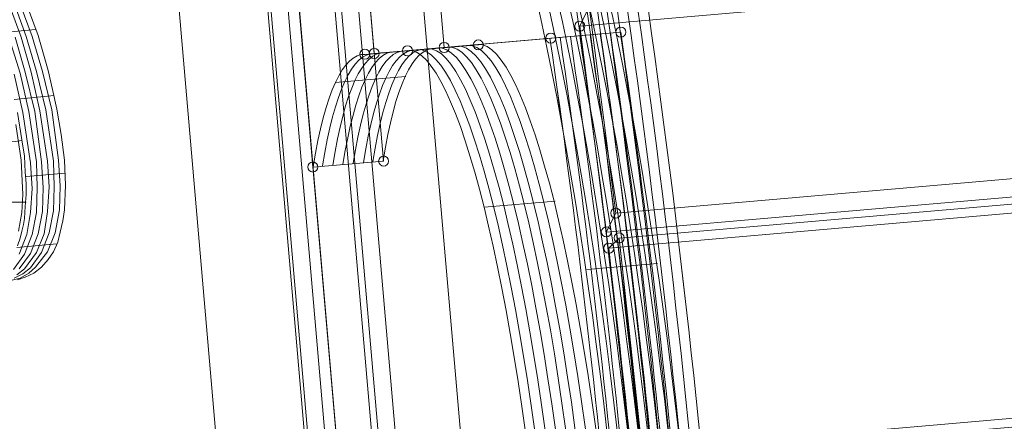
# Model space of a CAD drawing. Units: millimetres. Extents: x 329844 to 359044, y 89143 to 95024.
# Drawn here: x 347384 to 347934, y 92428 to 92652 of the extents above; entities that cross this region are included whole.
import ezdxf

# ---------------------------------------------------------------- set-up
doc = ezdxf.new("R2010")
doc.units = ezdxf.units.MM
doc.layers.add('МАФЫ НАШИ', color=7, linetype='Continuous', lineweight=25)

# ---------------------------------------------------------------- blocks, each defined once
blk = doc.blocks.new('епнрьд')
at = {"layer": 'МАФЫ НАШИ', "lineweight": 13}
for points in [[(10643.91, -717.6), (12709.45, -538.32), (12804.34, -1634.51), (10738.8, -1813.79)], [(12718.99, -537.37), (12813.88, -1633.56), (10748.33, -1812.84), (10653.45, -716.65)], [(12820.07, -1633.08), (12725.19, -536.89), (10659.65, -716.17), (10754.53, -1812.36)], [(9349.85, -2185.23), (9211.57, -590.77), (9298.35, -583.14), (10688.25, -816.3), (10765.5, -1708.89), (9436.63, -2177.6)], [(9192.02, -592.68), (9330.3, -2186.66), (9416.6, -2179.03), (10745.95, -1710.8), (10668.23, -817.73), (9278.33, -585.05)], [(10777.9, -1809.98), (10738.8, -1813.79), (10643.91, -717.6), (10683.01, -714.26)], [(10748.33, -1812.84), (10787.43, -1809.5), (10692.55, -713.31), (10653.45, -716.65)], [(10683.01, -714.26), (10692.55, -713.31), (10787.43, -1809.5), (10777.9, -1809.98)], [(10738.8, -1813.79), (10748.33, -1812.84), (10653.45, -716.65), (10643.91, -717.6)], [(10748.33, -1812.84), (10754.53, -1812.36), (10659.65, -716.17), (10653.45, -716.65)], [(10816.52, -802.95), (10707.8, -812.49), (10724.97, -1011.79), (10685.39, -1015.13), (10668.23, -815.83), (10777.42, -806.29)], [(10721.15, -1632.12), (10657.74, -899.27), (10737.37, -812.01), (10815.09, -1704.6)], [(10707.8, -812.49), (10724.97, -1011.79), (10685.39, -1015.13), (10668.23, -815.83)], [(10815.09, -1704.6), (10737.37, -812.01), (10688.25, -816.3), (10765.5, -1708.89)], [(10608.63, -903.56), (10672.04, -1636.42), (10765.5, -1708.89), (10688.25, -816.3)], [(10765.5, -1708.89), (10688.25, -816.3), (10668.23, -817.73), (10745.95, -1710.8)], [(10859.43, -839.19), (10750.24, -848.73), (10758.82, -948.38), (10857.52, -939.8), (10818.42, -943.13), (10719.72, -951.72), (10711.14, -852.06), (10820.33, -843)], [(10750.24, -848.73), (10758.82, -948.38), (10857.52, -939.8), (10818.42, -943.13), (10719.72, -951.72), (10711.14, -852.06), (10820.33, -843), (10859.43, -839.19)], [(11837.37, -839.19), (11832.12, -849.68), (10834.64, -936.46), (10839.88, -925.49)], [(11852.15, -954.1), (11837.37, -839.19), (10839.88, -925.49), (10854.66, -1040.88)], [(10750.24, -848.73), (10758.82, -948.38), (10719.72, -951.72), (10711.14, -852.06)], [(10750.24, -848.73), (10758.82, -948.38), (10719.72, -951.72), (10711.14, -852.06)], [(10849.42, -1051.37), (10834.64, -936.46), (11832.12, -849.68), (11846.9, -965.07)], [(10657.74, -899.27), (10721.15, -1632.12), (10672.04, -1636.42), (10608.63, -903.56)], [(10854.66, -1040.88), (10839.88, -925.49), (10834.64, -936.46), (10849.42, -1051.37)], [(10758.82, -948.38), (10857.52, -939.8), (10818.42, -943.13), (10719.72, -951.72)], [(10758.82, -948.38), (10857.52, -939.8), (10818.42, -943.13), (10719.72, -951.72)], [(10754.05, -948.86), (10777.9, -946.95), (10738.32, -950.29), (10714.48, -952.19)], [(10754.05, -948.86), (10777.9, -946.95), (10738.32, -950.29), (10714.48, -952.19)], [(11846.9, -965.07), (11852.15, -954.1), (10854.66, -1040.88), (10849.42, -1051.37)], [(11854.06, -968.4), (11848.33, -973.65), (10850.85, -1060.43), (10856.57, -1054.71)], [(11866.93, -1086.65), (11854.06, -968.4), (10856.57, -1054.71), (10869.44, -1173.43)], [(10863.24, -1178.68), (10850.85, -1060.43), (11848.33, -973.65), (11860.73, -1092.38)], [(10869.44, -1173.43), (10856.57, -1054.71), (10850.85, -1060.43), (10863.24, -1178.68)], [(11860.73, -1092.38), (11866.93, -1086.65), (10869.44, -1173.43), (10863.24, -1178.68)]]:
    blk.add_lwpolyline(points, close=True, dxfattribs=at)
for points in [[(10902.33, -1658.67, 0.035118), (10831.48, -841.48, -0.035118)], [(10907.57, -1658.19, 0.035118), (10836.73, -841, -0.035118)], [(10913.29, -1657.71, 0.035118), (10842.45, -840.53, -0.035118)], [(10919.02, -1657.24, 0.035118), (10848.17, -840.05, -0.035118)], [(10924.74, -1656.76, 0.035118), (10853.89, -839.57, -0.035118)], [(10930.46, -1656.28, 0.035118), (10859.61, -839.1, -0.035118)], [(10890.88, -1659.62, 0.035118), (10820.04, -842.43, -0.035118)], [(10896.61, -1659.14, 0.035118), (10825.76, -841.96, -0.035118)], [(10899.58, -1558.47, 0.02911), (10846.02, -940.69, -0.02911)], [(10905.3, -1557.99, 0.02911), (10851.74, -940.21, -0.02911)], [(10871.45, -1560.85, 0.02911), (10817.89, -943.07, -0.02911)], [(10877.17, -1560.38, 0.02911), (10823.61, -942.6, -0.02911)], [(10882.89, -1559.9, 0.02911), (10829.33, -942.12, -0.02911)], [(10888.14, -1559.42, 0.02911), (10834.58, -941.64, -0.02911)], [(10893.86, -1558.94, 0.02911), (10840.3, -941.17, -0.02911)]]:
    blk.add_lwpolyline(points, format="xyb", close=True, dxfattribs=at)
for points in [[(10520.89, -1050.89), (10522.8, -1040.4), (10523.28, -1030.39), (10522.32, -1011.32), (10519.46, -991.29)], [(10520.42, -1059), (10521.85, -1054.71), (10522.8, -1050.89), (10523.76, -1047.08), (10524.23, -1043.74), (10524.71, -1037.07), (10525.19, -1030.39), (10525.19, -1024.19), (10524.71, -1017.99), (10524.23, -1008.93), (10522.8, -999.87), (10520.42, -984.62)], [(10521.37, -1063.77), (10525.66, -1052.8), (10527.57, -1040.4), (10528.52, -1027.05), (10527.57, -1012.75), (10523.28, -984.62), (10518.51, -963.16)], [(10518.03, -1072.35), (10524.23, -1063.77), (10528.52, -1052.8), (10530.91, -1040.4), (10531.38, -1026.58), (10530.91, -1012.27), (10526.62, -984.14), (10521.85, -962.68), (10515.65, -943.13)], [(10521.37, -1071.87), (10527.57, -1063.29), (10531.86, -1052.32), (10534.24, -1039.93), (10534.72, -1026.58), (10533.77, -1012.27), (10529.95, -984.14), (10524.71, -962.21), (10518.99, -942.66)], [(10519.94, -1075.21), (10524.23, -1071.87), (10530.91, -1062.81), (10535.2, -1052.32), (10537.11, -1039.93), (10538.06, -1026.1), (10537.11, -1011.79), (10532.81, -983.66), (10528.05, -962.21), (10522.32, -942.66), (10508.97, -906.42)], [(10518.51, -1077.12), (10523.28, -1074.73), (10527.57, -1071.4), (10533.77, -1062.81), (10538.06, -1051.85), (10540.44, -1039.45), (10540.92, -1026.1), (10540.44, -1011.79), (10536.15, -983.19), (10530.91, -961.73), (10525.19, -942.18), (10512.31, -906.42)], [(10512.31, -1079.5), (10521.85, -1077.12), (10526.62, -1074.26), (10530.43, -1070.92), (10537.11, -1062.34), (10541.4, -1051.85), (10543.78, -1038.97), (10544.26, -1025.62), (10543.3, -1011.32), (10539.49, -983.19), (10534.24, -961.73), (10528.52, -942.18), (10515.17, -905.94)], [(10518.51, -905.94), (10525.19, -923.58), (10531.86, -941.7), (10537.58, -961.25), (10539.97, -971.74), (10542.35, -982.71), (10544.73, -997.01), (10546.64, -1011.32), (10547.12, -1025.14), (10546.64, -1038.97), (10545.69, -1045.17), (10544.26, -1051.37), (10542.83, -1057.09), (10540.44, -1062.34), (10537.58, -1066.63), (10533.77, -1070.92), (10529.48, -1074.26), (10524.71, -1076.64), (10520.42, -1078.07)], [(10518.51, -905.94), (10525.19, -923.58), (10531.86, -941.7), (10537.58, -961.25), (10539.97, -971.74), (10542.35, -982.71), (10544.73, -997.01), (10546.64, -1011.32), (10547.12, -1025.14), (10546.64, -1038.97), (10545.69, -1045.17), (10544.26, -1051.37), (10542.83, -1057.09), (10540.44, -1062.34), (10537.58, -1066.63), (10533.77, -1070.92), (10529.48, -1074.26), (10524.71, -1076.64), (10520.42, -1078.07)], [(10520.42, -1059), (10521.85, -1054.71), (10522.8, -1050.89), (10523.76, -1047.08), (10524.23, -1043.74), (10524.71, -1037.07), (10525.19, -1030.39), (10525.19, -1024.19), (10524.71, -1017.99), (10524.23, -1008.93), (10522.8, -999.87), (10520.42, -984.62)], [(10530.43, -938.37), (10508.5, -940.27)], [(10857.52, -939.8), (10857.52, -939.8)], [(10857.52, -939.8), (10857.52, -939.8)], [(10857.52, -939.8), (10857.52, -939.8)], [(10818.42, -943.13), (10818.42, -943.13)], [(10818.42, -943.13), (10818.42, -943.13)], [(10818.42, -943.13), (10818.42, -943.13)], [(10719.72, -951.72), (10719.72, -951.72)], [(10738.32, -950.29), (10738.32, -950.29)], [(10738.32, -950.29), (10738.32, -950.29)], [(10754.05, -948.86), (10754.05, -948.86)], [(10754.05, -948.86), (10754.05, -948.86)], [(10758.82, -948.38), (10758.82, -948.38)], [(10777.9, -946.95), (10777.9, -946.95)], [(10777.9, -946.95), (10777.9, -946.95)], [(10714.48, -952.19), (10714.48, -952.19)], [(10714.48, -952.19), (10714.48, -952.19)], [(10737.37, -964.59), (10697.79, -967.93)], [(10540.92, -975.08), (10518.51, -977.46)], [(10522.8, -1000.35), (10518.99, -1000.83), (10513.74, -1001.3), (10508.02, -1002.26), (10502.78, -1003.21)], [(10724.97, -1011.79), (10724.97, -1011.79)], [(10724.97, -1011.79), (10724.97, -1011.79)], [(10685.39, -1015.13), (10685.39, -1015.13)], [(10685.39, -1015.13), (10685.39, -1015.13)], [(10547.12, -1018.47), (10525.19, -1020.38)], [(10525.19, -1034.68), (10521.37, -1034.68), (10516.13, -1034.68), (10509.93, -1034.2), (10504.68, -1034.2)], [(10820.81, -1034.2), (10781.23, -1037.54)], [(10542.35, -1058.04), (10519.94, -1059.95)], [(10878.03, -1069.01), (10838.45, -1072.35)]]:
    blk.add_lwpolyline(points, dxfattribs=at)
at = {"layer": 'МАФЫ НАШИ', "lineweight": 0}
for centre in [(10834.64, -936.41), (10834.64, -936.41), (10834.64, -936.41), (10818.42, -943.08), (10818.42, -943.08), (10818.42, -943.08), (10857.52, -939.74), (10857.52, -939.74), (10857.52, -939.74), (10758.82, -948.33), (10758.82, -948.33), (10758.82, -948.33), (10777.9, -946.9), (10714.48, -952.14), (10719.72, -951.66), (10719.72, -951.66), (10719.72, -951.66), (10719.72, -951.66), (10719.72, -951.66), (10738.32, -950.23), (10685.39, -1015.08), (10724.97, -1011.74), (10854.66, -1040.83), (10854.66, -1040.83), (10849.42, -1051.32), (10849.42, -1051.32), (10856.57, -1054.65), (10856.57, -1054.65), (10856.57, -1054.65), (10850.85, -1060.38), (10850.85, -1060.38), (10850.85, -1060.38)]:
    blk.add_circle(centre, 2.81, dxfattribs=at)
at = {"layer": 'МАФЫ НАШИ', "lineweight": 13}
for centre, radius, start, end in [((5084.78, -1751.41), 5846.46, 0.932253, 8.977398), ((5084.78, -1751.41), 5846.46, 0.932253, 8.977398), ((5045.2, -1754.74), 5846.46, 0.932253, 8.977398), ((5045.2, -1754.74), 5846.46, 0.932253, 8.977398), ((5583.15, -1708.2), 5330, 1.62003, 8.28962), ((5583.15, -1708.2), 5330, 1.62003, 8.28962), ((5583.15, -1708.2), 5330, 1.62003, 8.28962), ((5583.15, -1708.2), 5330, 1.62003, 8.28962), ((5543.58, -1711.54), 5330, 1.62003, 8.28962), ((5543.58, -1711.54), 5330, 1.62003, 8.28962)]:
    blk.add_arc(centre, radius, start, end, dxfattribs=at)
for points in [[(10892.5, -1247.71), (10876.24, -1060.07), (10844.81, -889.15), (10810.76, -803.14)], [(10898.22, -1247.23), (10881.96, -1059.6), (10850.53, -888.67), (10816.48, -802.67)], [(10898.22, -1247.23), (10881.96, -1059.6), (10850.53, -888.67), (10816.48, -802.67)], [(10858.65, -1250.57), (10842.38, -1062.93), (10810.95, -892.01), (10776.9, -806)], [(10858.65, -1250.57), (10842.38, -1062.93), (10810.95, -892.01), (10776.9, -806)], [(10864.37, -1250.09), (10848.1, -1062.46), (10816.67, -891.53), (10782.63, -805.53)], [(10870.09, -1249.61), (10853.83, -1061.98), (10822.4, -891.05), (10788.35, -805.05)], [(10875.81, -1249.14), (10859.55, -1061.5), (10828.12, -890.58), (10794.07, -804.57)], [(10881.06, -1248.66), (10864.79, -1061.03), (10833.36, -890.1), (10799.31, -804.1)], [(10886.78, -1248.18), (10870.51, -1060.55), (10839.08, -889.62), (10805.04, -803.62)], [(10831.11, -1253.33), (10816.32, -1082.67), (10782.31, -946.23), (10755.16, -948.58)], [(10836.84, -1252.85), (10822.04, -1082.19), (10788.03, -945.75), (10760.88, -948.11)], [(10842.08, -1252.37), (10827.28, -1081.72), (10793.28, -945.28), (10766.13, -947.63)], [(10847.8, -1251.9), (10833.01, -1081.24), (10799, -944.8), (10771.85, -947.15)], [(10853.52, -1251.42), (10838.73, -1080.76), (10804.72, -944.32), (10777.57, -946.68)], [(10853.52, -1251.42), (10838.73, -1080.76), (10804.72, -944.32), (10777.57, -946.68)], [(10714.57, -952.18), (10702.34, -951.65), (10692.24, -973.48), (10685.53, -1014.92)], [(10714.57, -952.18), (10702.34, -951.65), (10692.24, -973.48), (10685.53, -1014.92)], [(10719.82, -951.7), (10707.58, -951.18), (10697.48, -973), (10690.78, -1014.44)], [(10725.54, -951.23), (10713.31, -950.7), (10703.2, -972.52), (10696.5, -1013.96)], [(10731.26, -950.75), (10719.03, -950.22), (10708.93, -972.04), (10702.22, -1013.48)], [(10736.98, -950.27), (10724.75, -949.75), (10714.65, -971.57), (10707.94, -1013.01)], [(10742.7, -949.8), (10730.47, -949.27), (10720.37, -971.09), (10713.67, -1012.53)], [(10747.95, -949.32), (10735.72, -948.79), (10725.61, -970.61), (10718.91, -1012.05)], [(10753.67, -948.84), (10741.44, -948.32), (10731.34, -970.14), (10724.63, -1011.58)], [(10753.67, -948.84), (10741.44, -948.32), (10731.34, -970.14), (10724.63, -1011.58)], [(10814.43, -1254.76), (10799.63, -1084.1), (10765.62, -947.66), (10738.47, -950.02)], [(10814.43, -1254.76), (10799.63, -1084.1), (10765.62, -947.66), (10738.47, -950.02)], [(10819.67, -1254.28), (10804.87, -1083.62), (10770.87, -947.18), (10743.72, -949.54)], [(10825.39, -1253.8), (10810.6, -1083.15), (10776.59, -946.71), (10749.44, -949.06)]]:
    blk.add_open_spline(points, degree=3, dxfattribs=at)

msp = doc.modelspace()

# ---------------------------------------------------------------- block references
at = {"layer": 'МАФЫ НАШИ'}
msp.add_blockref('епнрьд', (336862.28, 93585.23), dxfattribs=at)

doc.saveas('drawing.dxf')
